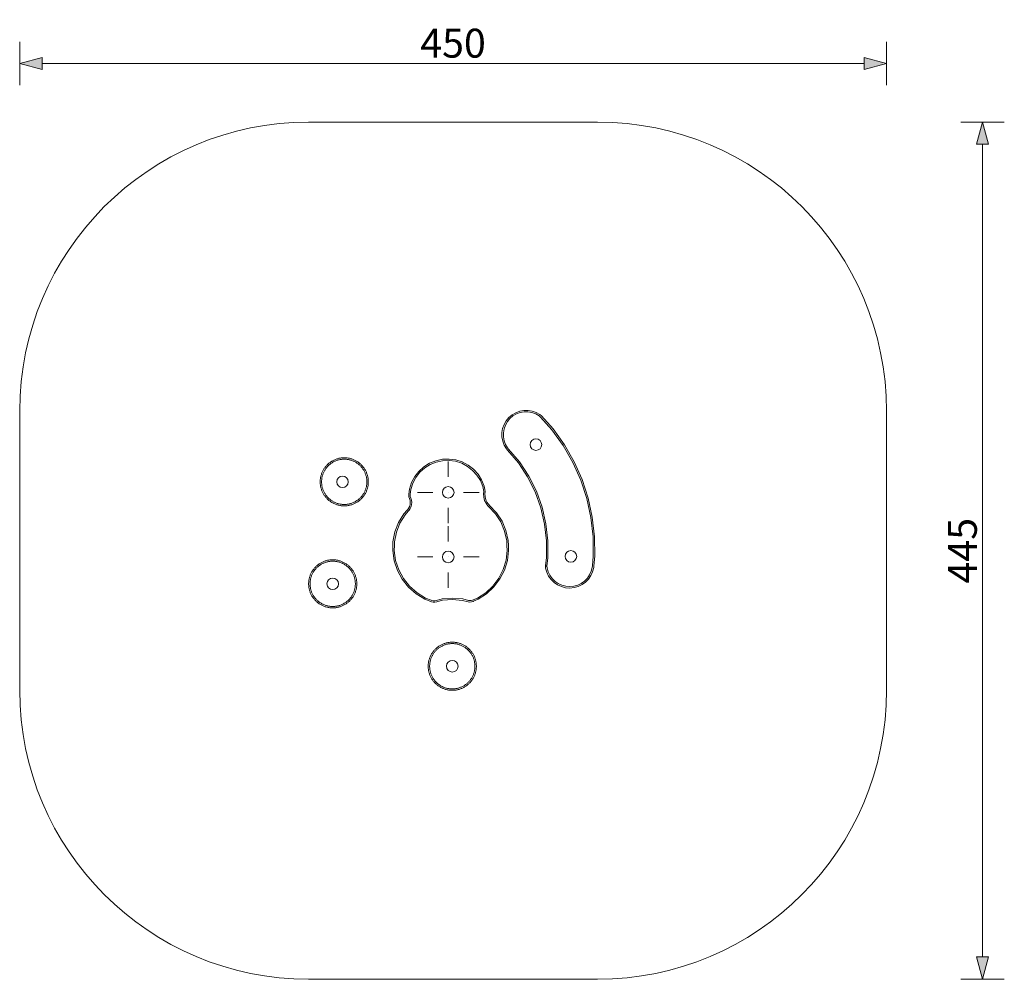
# Model space of a CAD drawing. Units: millimetres. Extents: x 21442 to 26554, y 2743 to 7724.
import ezdxf

# ---------------------------------------------------------------- set-up
doc = ezdxf.new("R2010")
doc.units = ezdxf.units.MM
doc.header["$MEASUREMENT"] = 0
doc.linetypes.add('Wipeout_Contour', pattern=[1000, 0, -1000])
doc.layers.add('strefa', color=7, linetype='Continuous')
doc.layers.add('strefa_Nr_pióra__2', color=7, linetype='Continuous', lineweight=18, true_color=0x71cebe)
doc.layers.add('strefa_Nr_pióra__7', color=7, linetype='Continuous', lineweight=18)
doc.layers.add('zestaw_Nr_pióra__7', color=7, linetype='Continuous', lineweight=18)
doc.styles.add('GENERATED_STYLE_1', font='txt')
doc.dimstyles.new('GENERATED_STYLE__1', dxfattribs={"dimtxt": 150, "dimasz": 114, "dimexe": 0.18, "dimexo": 0, "dimgap": 0.09, "dimtad": 1, "dimtih": 1, "dimtoh": 1, "dimlfac": 0.1, "dimzin": 0, "dimdsep": 46, "dimtxsty": 'GENERATED_STYLE_1', "dimblk": 'ARROWHEAD_5', "dimblk1": 'ARROWHEAD_5', "dimblk2": 'ARROWHEAD_5', "dimcen": 0.09, "dimclrd": 7, "dimclre": 7, "dimclrt": 7, "dimazin": 0, "dimtfac": 1, "dimtdec": 4, "dimtmove": 0, "dimatfit": 3, "dimfxl": 0, "dimtolj": 1, "dimtzin": 0, "dimarcsym": 0})
doc.dimstyles.new('GENERATED_STYLE__2', dxfattribs={"dimtxt": 150, "dimasz": 114, "dimexe": 0.18, "dimexo": 0, "dimgap": 0.09, "dimtad": 1, "dimlfac": 0.1, "dimzin": 0, "dimdsep": 46, "dimtxsty": 'GENERATED_STYLE_1', "dimblk": 'ARROWHEAD_5', "dimblk1": 'ARROWHEAD_5', "dimblk2": 'ARROWHEAD_5', "dimcen": 0.09, "dimclrd": 7, "dimclre": 7, "dimclrt": 7, "dimazin": 0, "dimtfac": 1, "dimtdec": 4, "dimtmove": 0, "dimatfit": 3, "dimfxl": 0, "dimtolj": 1, "dimtzin": 0, "dimarcsym": 0})

# ---------------------------------------------------------------- blocks, each defined once
blk = doc.blocks.new('*D1')
at = {"layer": 'strefa_Nr_pióra__7', "linetype": 'Continuous'}
for points in [[(21442.1, 7497.1), (21558, 7466.1), (21558, 7528.2)], [(25942.1, 7497.1), (25826.2, 7528.2), (25826.2, 7466.1)]]:
    blk.add_hatch(color=256, dxfattribs=at).paths.add_polyline_path(points)
for p, q in [((21442.1, 7384.6), (21442.1, 7609.6)), ((25942.1, 7384.6), (25942.1, 7609.6)), ((21442.1, 7497.1), (21558, 7528.2)), ((21558, 7528.2), (21558, 7466.1)), ((25942.1, 7497.1), (25826.2, 7528.2)), ((25826.2, 7466.1), (25826.2, 7528.2)), ((21442.1, 7497.1), (21558, 7466.1)), ((21558, 7497.1), (25826.2, 7497.1)), ((25942.1, 7497.1), (25826.2, 7466.1))]:
    blk.add_line(p, q, dxfattribs=at)
at = {"color": 254, "linetype": 'Wipeout_Contour', "lineweight": 0, "ltscale": 99528.373546}
blk.add_wipeout([(23499.1, 7504.8), (23885.1, 7504.8), (23885.1, 7699.4), (23499.1, 7699.4)], dxfattribs=at).dxf.layer = 'strefa'
at = {"layer": 'strefa_Nr_pióra__7', "insert": (23521.3, 7527.1), "char_height": 150, "attachment_point": 7, "style": 'GENERATED_STYLE_1'}
blk.add_mtext('\\A1;{\\fArial|b0|i0|c238|p38;450}', dxfattribs=at)
blk = doc.blocks.new('ARROWHEAD_5')
at = {"color": 0, "linetype": 'Continuous', "lineweight": 0}
blk.add_line((0, 0), (-1, 0), dxfattribs=at)
blk.add_solid([(-1, 0.2679), (0, 0), (-1, -0.2679), (-1, 0.2679)], dxfattribs=at)
blk = doc.blocks.new('*D3')
at = {"layer": 'strefa_Nr_pióra__7', "linetype": 'Continuous'}
for points in [[(26441.1, 7192.9), (26410, 7077), (26472.1, 7077)], [(26441.1, 2742.9), (26472.1, 2858.7), (26410, 2858.7)]]:
    blk.add_hatch(color=256, dxfattribs=at).paths.add_polyline_path(points)
for p, q in [((26553.6, 7192.9), (26328.6, 7192.9)), ((26441.1, 7192.9), (26410, 7077)), ((26441.1, 7192.9), (26472.1, 7077)), ((26472.1, 7077), (26410, 7077)), ((26441.1, 2858.7), (26441.1, 7077)), ((26441.1, 2742.9), (26410, 2858.7)), ((26410, 2858.7), (26472.1, 2858.7)), ((26441.1, 2742.9), (26472.1, 2858.7)), ((26553.6, 2742.9), (26328.6, 2742.9))]:
    blk.add_line(p, q, dxfattribs=at)
at = {"color": 254, "linetype": 'Wipeout_Contour', "lineweight": 0, "ltscale": 107204.889101}
blk.add_wipeout([(26433.4, 4774.9), (26433.4, 5160.9), (26238.8, 5160.9), (26238.8, 4774.9)], dxfattribs=at).dxf.layer = 'strefa'
at = {"layer": 'strefa_Nr_pióra__7', "insert": (26411.1, 4797.1), "char_height": 150, "attachment_point": 7, "rotation": 90, "style": 'GENERATED_STYLE_1'}
blk.add_mtext('\\A1;{\\fArial|b0|i0|c238|p38;445}', dxfattribs=at)

msp = doc.modelspace()

# ---------------------------------------------------------------- linework, layer by layer
at = {"layer": 'strefa_Nr_pióra__2', "linetype": 'Continuous', "flags": 128}
msp.add_lwpolyline([(21442.08, 4242.86, 0.41421356), (22942.08, 2742.86), (24442.08, 2742.86, 0.41421356), (25942.08, 4242.86), (25942.08, 5692.86, 0.41421356), (24442.08, 7192.86), (22942.08, 7192.86, 0.41421356), (21442.08, 5692.86)], format="xyb", close=True, dxfattribs=at)
at = {"layer": 'strefa_Nr_pióra__7', "linetype": 'Continuous', "flags": 128}
msp.add_lwpolyline([(22942.08, 7192.86), (24442.08, 7192.86, -0.41421356), (25942.08, 5692.86), (25942.08, 4242.86, -0.41421356), (24442.08, 2742.86), (22942.08, 2742.86, -0.41421356), (21442.08, 4242.86), (21442.08, 5692.86, -0.41421356)], format="xyb", close=True, dxfattribs=at)
at = {"layer": 'zestaw_Nr_pióra__7', "linetype": 'Continuous'}
for p, q in [((23666.74, 5350.579), (23666.74, 5430.579)), ((23586.74, 5270.579), (23506.74, 5270.579)), ((23666.74, 5270.579), (23666.79, 5270.579)), ((23746.74, 5270.579), (23826.74, 5270.579)), ((23666.74, 5190.579), (23666.74, 5110.579)), ((23666.74, 5015.197), (23666.74, 5095.197)), ((23586.74, 4935.197), (23506.74, 4935.197)), ((23666.74, 4935.197), (23666.79, 4935.197)), ((23746.74, 4935.197), (23826.74, 4935.197)), ((23666.74, 4855.197), (23666.74, 4775.197))]:
    msp.add_line(p, q, dxfattribs=at)
at = {"layer": 'zestaw_Nr_pióra__7', "linetype": 'Continuous', "flags": 128}
for points in [[(23957.376, 5516.153), (23949.724, 5536.757), (23945.767, 5558.375), (23945.624, 5580.353), (23949.3, 5602.022), (23956.682, 5622.723), (23967.547, 5641.827), (23981.565, 5658.755), (23998.309, 5672.991), (24017.27, 5684.104), (24037.873, 5691.755), (24059.492, 5695.712), (24081.47, 5695.855), (24103.138, 5692.18), (24123.839, 5684.797), (24142.944, 5673.932), (24151.408, 5666.924), (24211.285, 5599.951), (24270.191, 5517.381), (24320.441, 5429.275), (24361.519, 5336.537), (24393.005, 5240.119), (24414.575, 5141.011), (24426.007, 5040.228), (24427.185, 4938.807), (24422.64, 4888.296), (24422.005, 4879.774), (24416.498, 4858.376), (24407.359, 4838.261), (24394.866, 4820.037), (24379.398, 4804.26), (24361.426, 4791.409), (24341.495, 4781.873), (24320.211, 4775.944), (24298.221, 4773.8), (24276.192, 4775.508), (24254.795, 4781.015), (24234.679, 4790.154), (24216.456, 4802.647), (24200.679, 4818.114), (24187.828, 4836.086), (24178.292, 4856.017), (24172.363, 4877.301), (24171.369, 4887.492), (24171.387, 4889.099), (24176.51, 4931.666), (24176.808, 5019.031), (24166.961, 5105.839), (24147.104, 5190.917), (24117.503, 5273.115), (24078.56, 5351.321), (24030.802, 5424.476), (23974.556, 5490.072), (23968.488, 5497.192)], [(23980.198, 5494.894), (24036.751, 5428.939), (24085.011, 5355.016), (24124.34, 5276.036), (24154.233, 5193.025), (24174.287, 5107.105), (24184.231, 5019.438), (24183.93, 4931.208), (24178.756, 4888.212), (24179.687, 4878.668), (24185.268, 4858.635), (24194.242, 4839.875), (24206.339, 4822.959), (24221.188, 4808.401), (24238.34, 4796.642), (24257.274, 4788.041), (24277.413, 4782.857), (24298.147, 4781.25), (24318.845, 4783.268), (24338.878, 4788.849), (24357.637, 4797.824), (24374.553, 4809.92), (24389.112, 4824.769), (24400.87, 4841.922), (24409.472, 4860.855), (24414.652, 4880.984), (24415.244, 4888.905), (24419.759, 4939.097), (24418.59, 5039.766), (24407.243, 5139.8), (24385.833, 5238.173), (24354.581, 5333.875), (24313.807, 5425.925), (24263.93, 5513.377), (24205.48, 5595.309), (24146.246, 5661.562), (24138.711, 5667.802), (24120.735, 5678.025), (24101.257, 5684.971), (24080.869, 5688.429), (24060.19, 5688.295), (24039.848, 5684.571), (24020.463, 5677.372), (24002.621, 5666.916), (23986.867, 5653.521), (23973.678, 5637.594), (23963.455, 5619.618), (23956.509, 5600.14), (23953.05, 5579.752), (23953.185, 5559.073), (23956.908, 5538.732), (23964.107, 5519.346), (23974.561, 5501.508)], [(23070.202, 5436.521), (23073.729, 5438.248), (23077.308, 5439.864), (23080.935, 5441.367), (23084.609, 5442.755), (23088.324, 5444.027), (23092.077, 5445.182), (23095.865, 5446.218), (23099.683, 5447.134), (23103.528, 5447.931), (23107.397, 5448.606), (23111.284, 5449.159), (23115.187, 5449.59), (23119.102, 5449.898), (23123.025, 5450.083), (23126.951, 5450.145), (23130.877, 5450.083), (23134.8, 5449.898), (23138.715, 5449.59), (23142.618, 5449.159), (23146.505, 5448.606), (23150.374, 5447.931), (23154.219, 5447.134), (23158.037, 5446.218), (23161.825, 5445.182), (23165.578, 5444.027), (23169.293, 5442.755), (23172.967, 5441.367), (23176.595, 5439.864), (23180.173, 5438.248), (23183.7, 5436.521), (23187.17, 5434.683), (23190.581, 5432.738), (23193.929, 5430.686), (23197.211, 5428.53), (23200.424, 5426.272), (23203.564, 5423.914), (23206.629, 5421.459), (23209.615, 5418.909), (23212.519, 5416.266), (23215.339, 5413.533), (23218.072, 5410.713), (23220.715, 5407.809), (23223.265, 5404.823), (23225.72, 5401.758), (23228.078, 5398.618), (23230.336, 5395.405), (23232.492, 5392.123), (23234.544, 5388.775), (23236.489, 5385.364), (23238.327, 5381.894), (23240.054, 5378.367), (23241.67, 5374.788), (23243.173, 5371.16), (23244.561, 5367.487), (23245.833, 5363.772), (23246.988, 5360.019), (23248.024, 5356.231), (23248.941, 5352.413), (23249.737, 5348.568), (23250.412, 5344.699), (23250.965, 5340.812), (23251.396, 5336.908), (23251.704, 5332.994), (23251.889, 5329.071), (23251.951, 5325.145), (23251.889, 5321.219), (23251.704, 5317.296), (23251.396, 5313.381), (23250.965, 5309.478), (23250.412, 5305.591), (23249.737, 5301.722), (23248.941, 5297.877), (23248.024, 5294.059), (23246.988, 5290.271), (23245.833, 5286.518), (23244.561, 5282.803), (23243.173, 5279.129), (23241.67, 5275.501), (23240.054, 5271.922), (23238.327, 5268.396), (23236.489, 5264.926), (23234.544, 5261.515), (23232.492, 5258.167), (23230.336, 5254.884), (23228.078, 5251.672), (23225.72, 5248.531), (23223.265, 5245.467), (23220.715, 5242.481), (23218.072, 5239.576), (23215.339, 5236.757), (23212.519, 5234.024), (23209.615, 5231.381), (23206.629, 5228.831), (23203.564, 5226.376), (23200.424, 5224.018), (23197.211, 5221.76), (23193.929, 5219.604), (23190.581, 5217.552), (23187.17, 5215.607), (23183.7, 5213.769), (23180.173, 5212.041), (23176.595, 5210.426), (23172.967, 5208.923), (23169.293, 5207.535), (23165.578, 5206.263), (23161.825, 5205.108), (23158.037, 5204.072), (23154.219, 5203.155), (23150.374, 5202.359), (23146.505, 5201.684), (23142.618, 5201.131), (23138.715, 5200.7), (23134.8, 5200.392), (23130.877, 5200.207), (23126.951, 5200.145), (23123.025, 5200.207), (23119.102, 5200.392), (23115.187, 5200.7), (23111.284, 5201.131), (23107.397, 5201.684), (23103.528, 5202.359), (23099.683, 5203.155), (23095.865, 5204.072), (23092.077, 5205.108), (23088.324, 5206.263), (23084.609, 5207.535), (23080.935, 5208.923), (23077.308, 5210.426), (23073.729, 5212.041), (23070.202, 5213.769), (23066.732, 5215.607), (23063.321, 5217.552), (23059.973, 5219.604), (23056.691, 5221.76), (23053.478, 5224.018), (23050.338, 5226.376), (23047.273, 5228.831), (23044.287, 5231.381), (23041.383, 5234.024), (23038.563, 5236.757), (23035.83, 5239.576), (23033.187, 5242.481), (23030.637, 5245.467), (23028.182, 5248.531), (23025.824, 5251.672), (23023.566, 5254.884), (23021.41, 5258.167), (23019.358, 5261.515), (23017.413, 5264.926), (23015.575, 5268.396), (23013.848, 5271.922), (23012.232, 5275.501), (23010.729, 5279.129), (23009.341, 5282.803), (23008.069, 5286.518), (23006.914, 5290.271), (23005.878, 5294.059), (23004.961, 5297.877), (23004.165, 5301.722), (23003.49, 5305.591), (23002.937, 5309.478), (23002.506, 5313.381), (23002.198, 5317.296), (23002.013, 5321.219), (23001.951, 5325.145), (23002.013, 5329.071), (23002.198, 5332.994), (23002.506, 5336.908), (23002.937, 5340.812), (23003.49, 5344.699), (23004.165, 5348.568), (23004.961, 5352.413), (23005.878, 5356.231), (23006.914, 5360.019), (23008.069, 5363.772), (23009.341, 5367.487), (23010.729, 5371.16), (23012.232, 5374.788), (23013.848, 5378.367), (23015.575, 5381.894), (23017.413, 5385.364), (23019.358, 5388.775), (23021.41, 5392.123), (23023.566, 5395.405), (23025.824, 5398.618), (23028.182, 5401.758), (23030.637, 5404.823), (23033.187, 5407.809), (23035.83, 5410.713), (23038.563, 5413.533), (23041.383, 5416.266), (23044.287, 5418.909), (23047.273, 5421.459), (23050.338, 5423.914), (23053.478, 5426.272), (23056.691, 5428.53), (23059.973, 5430.686), (23063.321, 5432.738), (23066.732, 5434.683)], [(23076.889, 5431.532), (23080.255, 5433.052), (23083.668, 5434.465), (23087.123, 5435.771), (23090.618, 5436.967), (23094.148, 5438.054), (23097.711, 5439.028), (23101.302, 5439.89), (23104.919, 5440.639), (23108.558, 5441.275), (23112.215, 5441.795), (23115.886, 5442.2), (23119.568, 5442.49), (23123.258, 5442.664), (23126.951, 5442.722), (23130.644, 5442.664), (23134.334, 5442.49), (23138.016, 5442.2), (23141.687, 5441.795), (23145.344, 5441.275), (23148.983, 5440.639), (23152.6, 5439.89), (23156.191, 5439.028), (23159.754, 5438.054), (23163.284, 5436.967), (23166.779, 5435.771), (23170.234, 5434.465), (23173.647, 5433.052), (23177.013, 5431.532), (23180.33, 5429.907), (23183.594, 5428.179), (23186.803, 5426.349), (23189.952, 5424.419), (23193.039, 5422.391), (23196.061, 5420.267), (23199.015, 5418.049), (23201.898, 5415.74), (23204.706, 5413.341), (23207.438, 5410.855), (23210.091, 5408.285), (23212.661, 5405.632), (23215.147, 5402.9), (23217.546, 5400.091), (23219.855, 5397.209), (23222.073, 5394.255), (23224.197, 5391.233), (23226.225, 5388.146), (23228.155, 5384.997), (23229.985, 5381.788), (23231.713, 5378.524), (23233.338, 5375.207), (23234.858, 5371.84), (23236.272, 5368.428), (23237.577, 5364.973), (23238.774, 5361.478), (23239.86, 5357.948), (23240.834, 5354.385), (23241.697, 5350.794), (23242.446, 5347.177), (23243.081, 5343.538), (23243.601, 5339.881), (23244.006, 5336.21), (23244.296, 5332.528), (23244.47, 5328.838), (23244.528, 5325.145), (23244.47, 5321.452), (23244.296, 5317.762), (23244.006, 5314.08), (23243.601, 5310.409), (23243.081, 5306.752), (23242.446, 5303.113), (23241.697, 5299.496), (23240.834, 5295.905), (23239.86, 5292.342), (23238.774, 5288.812), (23237.577, 5285.317), (23236.272, 5281.862), (23234.858, 5278.449), (23233.338, 5275.083), (23231.713, 5271.766), (23229.985, 5268.502), (23228.155, 5265.293), (23226.225, 5262.144), (23224.197, 5259.057), (23222.073, 5256.035), (23219.855, 5253.081), (23217.546, 5250.198), (23215.147, 5247.39), (23212.661, 5244.658), (23210.091, 5242.005), (23207.438, 5239.435), (23204.706, 5236.949), (23201.898, 5234.55), (23199.015, 5232.241), (23196.061, 5230.023), (23193.039, 5227.899), (23189.952, 5225.871), (23186.803, 5223.941), (23183.594, 5222.111), (23180.33, 5220.383), (23177.013, 5218.758), (23173.647, 5217.238), (23170.234, 5215.824), (23166.779, 5214.519), (23163.284, 5213.322), (23159.754, 5212.236), (23156.191, 5211.262), (23152.6, 5210.399), (23148.983, 5209.65), (23145.344, 5209.015), (23141.687, 5208.495), (23138.016, 5208.089), (23134.334, 5207.8), (23130.644, 5207.626), (23126.951, 5207.568), (23123.258, 5207.626), (23119.568, 5207.8), (23115.886, 5208.089), (23112.215, 5208.495), (23108.558, 5209.015), (23104.919, 5209.65), (23101.302, 5210.399), (23097.711, 5211.262), (23094.148, 5212.236), (23090.618, 5213.322), (23087.123, 5214.519), (23083.668, 5215.824), (23080.255, 5217.238), (23076.889, 5218.758), (23073.572, 5220.383), (23070.308, 5222.111), (23067.099, 5223.941), (23063.95, 5225.871), (23060.863, 5227.899), (23057.841, 5230.023), (23054.887, 5232.241), (23052.004, 5234.55), (23049.196, 5236.949), (23046.464, 5239.435), (23043.811, 5242.005), (23041.241, 5244.658), (23038.755, 5247.39), (23036.356, 5250.198), (23034.047, 5253.081), (23031.829, 5256.035), (23029.705, 5259.057), (23027.677, 5262.144), (23025.747, 5265.293), (23023.917, 5268.502), (23022.189, 5271.766), (23020.564, 5275.083), (23019.044, 5278.449), (23017.631, 5281.862), (23016.325, 5285.317), (23015.128, 5288.812), (23014.042, 5292.342), (23013.068, 5295.905), (23012.205, 5299.496), (23011.456, 5303.113), (23010.821, 5306.752), (23010.301, 5310.409), (23009.896, 5314.08), (23009.606, 5317.762), (23009.432, 5321.452), (23009.374, 5325.145), (23009.432, 5328.838), (23009.606, 5332.528), (23009.896, 5336.21), (23010.301, 5339.881), (23010.821, 5343.538), (23011.456, 5347.177), (23012.205, 5350.794), (23013.068, 5354.385), (23014.042, 5357.948), (23015.128, 5361.478), (23016.325, 5364.973), (23017.631, 5368.428), (23019.044, 5371.84), (23020.564, 5375.207), (23022.189, 5378.524), (23023.917, 5381.788), (23025.747, 5384.997), (23027.677, 5388.146), (23029.705, 5391.233), (23031.829, 5394.255), (23034.047, 5397.209), (23036.356, 5400.091), (23038.755, 5402.9), (23041.241, 5405.632), (23043.811, 5408.285), (23046.464, 5410.855), (23049.196, 5413.341), (23052.004, 5415.74), (23054.887, 5418.049), (23057.841, 5420.267), (23060.863, 5422.391), (23063.95, 5424.419), (23067.099, 5426.349), (23070.308, 5428.179), (23073.572, 5429.907)], [(23386.514, 4915.722), (23403.121, 4865.678), (23428.165, 4819.278), (23460.887, 4777.931), (23500.291, 4742.895), (23545.18, 4715.234), (23575.803, 4703.16), (23579.903, 4701.635), (23588.508, 4700.057), (23597.257, 4699.996), (23606.928, 4701.939), (23637.408, 4710.063), (23689.207, 4714.441), (23740.978, 4709.757), (23770.286, 4701.811), (23778.999, 4701.023), (23787.717, 4701.76), (23796.175, 4703.999), (23798.739, 4705.212), (23822.649, 4715.394), (23866.207, 4743.754), (23904.178, 4779.247), (23935.409, 4820.794), (23958.951, 4867.134), (23974.089, 4916.857), (23980.362, 4968.453), (23978.98, 4994.243), (23977.782, 5020.462), (23966.317, 5071.688), (23946.13, 5120.145), (23917.836, 5164.36), (23881.388, 5202.265), (23876.879, 5206.652), (23874.342, 5210.216), (23869.414, 5217.247), (23862.753, 5231.529), (23858.673, 5246.751), (23857.298, 5262.45), (23858.365, 5274.658), (23857.602, 5283.373), (23857.052, 5285.186), (23853.367, 5302.291), (23840.167, 5334.701), (23821.54, 5364.327), (23798.051, 5390.269), (23770.414, 5411.737), (23739.47, 5428.081), (23706.157, 5438.802), (23671.489, 5443.576), (23636.518, 5442.257), (23602.308, 5434.886), (23569.897, 5421.687), (23540.271, 5403.059), (23514.329, 5379.57), (23492.861, 5351.934), (23476.518, 5320.989), (23465.796, 5287.676), (23462.363, 5261.186), (23461.966, 5256.83), (23462.698, 5248.112), (23465.702, 5238.163), (23468.843, 5228.223), (23469.873, 5218.49), (23469.196, 5208.725), (23466.834, 5199.227), (23462.859, 5190.283), (23457.39, 5182.165), (23453.993, 5178.642), (23436.662, 5158.931), (23409.373, 5114.089), (23390.285, 5065.189), (23379.979, 5013.717), (23379.605, 4994.243), (23378.85, 4967.89)], [(23386.287, 4968.327), (23393.763, 4917.444), (23409.96, 4868.632), (23434.388, 4823.374), (23466.304, 4783.046), (23504.737, 4748.873), (23548.514, 4721.897), (23578.458, 4710.091), (23581.881, 4708.818), (23589.209, 4707.474), (23596.544, 4707.423), (23605.239, 4709.17), (23636.13, 4717.403), (23689.229, 4721.891), (23742.294, 4717.09), (23771.601, 4709.144), (23779.021, 4708.473), (23786.445, 4709.1), (23793.617, 4710.999), (23795.697, 4711.983), (23819.143, 4721.968), (23861.613, 4749.62), (23898.635, 4784.226), (23929.086, 4824.735), (23952.04, 4869.916), (23966.8, 4918.397), (23972.916, 4968.705), (23971.567, 4993.875), (23970.397, 5019.475), (23959.216, 5069.434), (23939.529, 5116.691), (23911.979, 5159.743), (23876.124, 5197.032), (23871.223, 5201.8), (23868.28, 5205.933), (23862.963, 5213.52), (23855.752, 5228.98), (23851.336, 5245.457), (23849.848, 5262.45), (23850.915, 5274.657), (23850.276, 5281.958), (23849.861, 5283.324), (23846.248, 5300.093), (23833.538, 5331.301), (23815.602, 5359.827), (23792.985, 5384.806), (23766.374, 5405.478), (23736.578, 5421.215), (23704.501, 5431.538), (23671.119, 5436.135), (23637.447, 5434.865), (23604.506, 5427.768), (23573.298, 5415.058), (23544.771, 5397.122), (23519.792, 5374.505), (23499.121, 5347.893), (23483.384, 5318.097), (23473.069, 5286.049), (23469.741, 5260.373), (23469.416, 5256.804), (23470.029, 5249.51), (23472.793, 5240.354), (23476.146, 5229.747), (23477.322, 5218.624), (23476.555, 5207.564), (23473.88, 5196.806), (23469.377, 5186.675), (23463.183, 5177.48), (23459.454, 5173.613), (23442.665, 5154.518), (23416.051, 5110.785), (23397.435, 5063.095), (23387.386, 5012.911), (23387.025, 4994.066)], [(23010.331, 4907.064), (23013.858, 4908.791), (23017.437, 4910.407), (23021.065, 4911.91), (23024.738, 4913.298), (23028.453, 4914.57), (23032.206, 4915.725), (23035.994, 4916.761), (23039.812, 4917.677), (23043.658, 4918.474), (23047.526, 4919.149), (23051.414, 4919.702), (23055.317, 4920.133), (23059.231, 4920.441), (23063.154, 4920.626), (23067.08, 4920.688), (23071.007, 4920.626), (23074.929, 4920.441), (23078.844, 4920.133), (23082.747, 4919.702), (23086.635, 4919.149), (23090.503, 4918.474), (23094.348, 4917.677), (23098.166, 4916.761), (23101.954, 4915.725), (23105.707, 4914.57), (23109.422, 4913.298), (23113.096, 4911.91), (23116.724, 4910.407), (23120.303, 4908.791), (23123.829, 4907.064), (23127.299, 4905.226), (23130.71, 4903.281), (23134.059, 4901.229), (23137.341, 4899.073), (23140.553, 4896.815), (23143.694, 4894.457), (23146.758, 4892.002), (23149.744, 4889.452), (23152.649, 4886.809), (23155.469, 4884.076), (23158.201, 4881.256), (23160.844, 4878.352), (23163.394, 4875.366), (23165.85, 4872.301), (23168.207, 4869.161), (23170.465, 4865.948), (23172.621, 4862.666), (23174.673, 4859.318), (23176.619, 4855.907), (23178.456, 4852.437), (23180.184, 4848.91), (23181.8, 4845.331), (23183.302, 4841.703), (23184.69, 4838.03), (23185.962, 4834.315), (23187.117, 4830.562), (23188.153, 4826.774), (23189.07, 4822.956), (23189.866, 4819.11), (23190.541, 4815.242), (23191.095, 4811.354), (23191.525, 4807.451), (23191.834, 4803.537), (23192.019, 4799.614), (23192.08, 4795.688), (23192.019, 4791.761), (23191.834, 4787.839), (23191.525, 4783.924), (23191.095, 4780.021), (23190.541, 4776.134), (23189.866, 4772.265), (23189.07, 4768.42), (23188.153, 4764.602), (23187.117, 4760.814), (23185.962, 4757.061), (23184.69, 4753.346), (23183.302, 4749.672), (23181.8, 4746.044), (23180.184, 4742.465), (23178.456, 4738.939), (23176.619, 4735.469), (23174.673, 4732.058), (23172.621, 4728.709), (23170.465, 4725.427), (23168.207, 4722.215), (23165.85, 4719.074), (23163.394, 4716.01), (23160.844, 4713.024), (23158.201, 4710.119), (23155.469, 4707.299), (23152.649, 4704.567), (23149.744, 4701.924), (23146.758, 4699.374), (23143.694, 4696.918), (23140.553, 4694.561), (23137.341, 4692.303), (23134.059, 4690.147), (23130.71, 4688.095), (23127.299, 4686.149), (23123.829, 4684.312), (23120.303, 4682.584), (23116.724, 4680.968), (23113.096, 4679.466), (23109.422, 4678.078), (23105.707, 4676.806), (23101.954, 4675.651), (23098.166, 4674.615), (23094.348, 4673.698), (23090.503, 4672.902), (23086.635, 4672.227), (23082.747, 4671.673), (23078.844, 4671.243), (23074.929, 4670.934), (23071.007, 4670.75), (23067.08, 4670.688), (23063.154, 4670.75), (23059.231, 4670.934), (23055.317, 4671.243), (23051.414, 4671.673), (23047.526, 4672.227), (23043.658, 4672.902), (23039.812, 4673.698), (23035.994, 4674.615), (23032.206, 4675.651), (23028.453, 4676.806), (23024.738, 4678.078), (23021.065, 4679.466), (23017.437, 4680.968), (23013.858, 4682.584), (23010.331, 4684.312), (23006.861, 4686.149), (23003.45, 4688.095), (23000.102, 4690.147), (22996.82, 4692.303), (22993.607, 4694.561), (22990.467, 4696.918), (22987.402, 4699.374), (22984.416, 4701.924), (22981.512, 4704.567), (22978.692, 4707.299), (22975.959, 4710.119), (22973.316, 4713.024), (22970.766, 4716.01), (22968.311, 4719.074), (22965.953, 4722.215), (22963.695, 4725.427), (22961.539, 4728.709), (22959.487, 4732.058), (22957.542, 4735.469), (22955.704, 4738.939), (22953.977, 4742.465), (22952.361, 4746.044), (22950.858, 4749.672), (22949.47, 4753.346), (22948.198, 4757.061), (22947.044, 4760.814), (22946.007, 4764.602), (22945.091, 4768.42), (22944.294, 4772.265), (22943.619, 4776.134), (22943.066, 4780.021), (22942.635, 4783.924), (22942.327, 4787.839), (22942.142, 4791.761), (22942.08, 4795.688), (22942.142, 4799.614), (22942.327, 4803.537), (22942.635, 4807.451), (22943.066, 4811.354), (22943.619, 4815.242), (22944.294, 4819.11), (22945.091, 4822.956), (22946.007, 4826.774), (22947.044, 4830.562), (22948.198, 4834.315), (22949.47, 4838.03), (22950.858, 4841.703), (22952.361, 4845.331), (22953.977, 4848.91), (22955.704, 4852.437), (22957.542, 4855.907), (22959.487, 4859.318), (22961.539, 4862.666), (22963.695, 4865.948), (22965.953, 4869.161), (22968.311, 4872.301), (22970.766, 4875.366), (22973.316, 4878.352), (22975.959, 4881.256), (22978.692, 4884.076), (22981.512, 4886.809), (22984.416, 4889.452), (22987.402, 4892.002), (22990.467, 4894.457), (22993.607, 4896.815), (22996.82, 4899.073), (23000.102, 4901.229), (23003.45, 4903.281), (23006.861, 4905.226)], [(23017.018, 4902.075), (23020.385, 4903.595), (23023.797, 4905.008), (23027.252, 4906.314), (23030.747, 4907.51), (23034.277, 4908.596), (23037.84, 4909.571), (23041.432, 4910.433), (23045.048, 4911.182), (23048.687, 4911.817), (23052.344, 4912.338), (23056.015, 4912.743), (23059.697, 4913.033), (23063.387, 4913.207), (23067.08, 4913.265), (23070.773, 4913.207), (23074.463, 4913.033), (23078.145, 4912.743), (23081.817, 4912.338), (23085.473, 4911.817), (23089.112, 4911.182), (23092.729, 4910.433), (23096.32, 4909.571), (23099.883, 4908.596), (23103.414, 4907.51), (23106.908, 4906.314), (23110.363, 4905.008), (23113.776, 4903.595), (23117.142, 4902.075), (23120.459, 4900.45), (23123.723, 4898.722), (23126.932, 4896.891), (23130.081, 4894.962), (23133.168, 4892.934), (23136.19, 4890.81), (23139.144, 4888.592), (23142.027, 4886.283), (23144.835, 4883.884), (23147.567, 4881.398), (23150.22, 4878.827), (23152.79, 4876.175), (23155.276, 4873.443), (23157.675, 4870.634), (23159.984, 4867.752), (23162.202, 4864.798), (23164.326, 4861.776), (23166.354, 4858.689), (23168.284, 4855.539), (23170.114, 4852.331), (23171.842, 4849.067), (23173.467, 4845.75), (23174.987, 4842.383), (23176.401, 4838.971), (23177.706, 4835.516), (23178.903, 4832.021), (23179.989, 4828.491), (23180.964, 4824.928), (23181.826, 4821.336), (23182.575, 4817.72), (23183.21, 4814.081), (23183.73, 4810.424), (23184.136, 4806.753), (23184.425, 4803.071), (23184.599, 4799.381), (23184.657, 4795.688), (23184.599, 4791.995), (23184.425, 4788.305), (23184.136, 4784.623), (23183.73, 4780.951), (23183.21, 4777.295), (23182.575, 4773.656), (23181.826, 4770.039), (23180.964, 4766.448), (23179.989, 4762.885), (23178.903, 4759.354), (23177.706, 4755.86), (23176.401, 4752.405), (23174.987, 4748.992), (23173.467, 4745.626), (23171.842, 4742.309), (23170.114, 4739.045), (23168.284, 4735.836), (23166.354, 4732.687), (23164.326, 4729.6), (23162.202, 4726.578), (23159.984, 4723.624), (23157.675, 4720.741), (23155.276, 4717.933), (23152.79, 4715.201), (23150.22, 4712.548), (23147.567, 4709.978), (23144.835, 4707.492), (23142.027, 4705.093), (23139.144, 4702.784), (23136.19, 4700.566), (23133.168, 4698.442), (23130.081, 4696.414), (23126.932, 4694.484), (23123.723, 4692.654), (23120.459, 4690.926), (23117.142, 4689.301), (23113.776, 4687.781), (23110.363, 4686.367), (23106.908, 4685.062), (23103.414, 4683.865), (23099.883, 4682.779), (23096.32, 4681.805), (23092.729, 4680.942), (23089.112, 4680.193), (23085.473, 4679.558), (23081.817, 4679.038), (23078.145, 4678.632), (23074.463, 4678.343), (23070.773, 4678.169), (23067.08, 4678.111), (23063.387, 4678.169), (23059.697, 4678.343), (23056.015, 4678.632), (23052.344, 4679.038), (23048.687, 4679.558), (23045.048, 4680.193), (23041.432, 4680.942), (23037.84, 4681.805), (23034.277, 4682.779), (23030.747, 4683.865), (23027.252, 4685.062), (23023.797, 4686.367), (23020.385, 4687.781), (23017.018, 4689.301), (23013.701, 4690.926), (23010.437, 4692.654), (23007.229, 4694.484), (23004.079, 4696.414), (23000.992, 4698.442), (22997.97, 4700.566), (22995.016, 4702.784), (22992.134, 4705.093), (22989.325, 4707.492), (22986.593, 4709.978), (22983.941, 4712.548), (22981.37, 4715.201), (22978.884, 4717.933), (22976.485, 4720.741), (22974.176, 4723.624), (22971.958, 4726.578), (22969.834, 4729.6), (22967.806, 4732.687), (22965.877, 4735.836), (22964.047, 4739.045), (22962.318, 4742.309), (22960.693, 4745.626), (22959.173, 4748.992), (22957.76, 4752.405), (22956.454, 4755.86), (22955.258, 4759.354), (22954.172, 4762.885), (22953.197, 4766.448), (22952.335, 4770.039), (22951.586, 4773.656), (22950.951, 4777.295), (22950.43, 4780.951), (22950.025, 4784.623), (22949.735, 4788.305), (22949.561, 4791.995), (22949.503, 4795.688), (22949.561, 4799.381), (22949.735, 4803.071), (22950.025, 4806.753), (22950.43, 4810.424), (22950.951, 4814.081), (22951.586, 4817.72), (22952.335, 4821.336), (22953.197, 4824.928), (22954.172, 4828.491), (22955.258, 4832.021), (22956.454, 4835.516), (22957.76, 4838.971), (22959.173, 4842.383), (22960.693, 4845.75), (22962.318, 4849.067), (22964.047, 4852.331), (22965.877, 4855.539), (22967.806, 4858.689), (22969.834, 4861.776), (22971.958, 4864.798), (22974.176, 4867.752), (22976.485, 4870.634), (22978.884, 4873.443), (22981.37, 4876.175), (22983.941, 4878.827), (22986.593, 4881.398), (22989.325, 4883.884), (22992.134, 4886.283), (22995.016, 4888.592), (22997.97, 4890.81), (23000.992, 4892.934), (23004.079, 4894.962), (23007.229, 4896.891), (23010.437, 4898.722), (23013.701, 4900.45)], [(23631.077, 4479.236), (23627.606, 4477.398), (23624.195, 4475.453), (23620.847, 4473.401), (23617.565, 4471.245), (23614.352, 4468.987), (23611.212, 4466.629), (23608.147, 4464.174), (23605.161, 4461.624), (23602.257, 4458.981), (23599.437, 4456.248), (23596.704, 4453.428), (23594.062, 4450.524), (23591.511, 4447.538), (23589.056, 4444.473), (23586.698, 4441.333), (23584.44, 4438.12), (23582.284, 4434.838), (23580.233, 4431.49), (23578.287, 4428.079), (23576.45, 4424.609), (23574.722, 4421.082), (23573.106, 4417.503), (23571.603, 4413.875), (23570.215, 4410.202), (23568.943, 4406.487), (23567.789, 4402.734), (23566.753, 4398.946), (23565.836, 4395.128), (23565.04, 4391.283), (23564.364, 4387.414), (23563.811, 4383.527), (23563.38, 4379.623), (23563.072, 4375.709), (23562.887, 4371.786), (23562.825, 4367.86), (23562.887, 4363.934), (23563.072, 4360.011), (23563.38, 4356.096), (23563.811, 4352.193), (23564.364, 4348.306), (23565.04, 4344.437), (23565.836, 4340.592), (23566.753, 4336.774), (23567.789, 4332.986), (23568.943, 4329.233), (23570.215, 4325.518), (23571.603, 4321.844), (23573.106, 4318.216), (23574.722, 4314.637), (23576.45, 4311.111), (23578.287, 4307.641), (23580.233, 4304.23), (23582.284, 4300.882), (23584.44, 4297.599), (23586.698, 4294.387), (23589.056, 4291.246), (23591.511, 4288.182), (23594.062, 4285.196), (23596.704, 4282.291), (23599.437, 4279.472), (23602.257, 4276.739), (23605.161, 4274.096), (23608.147, 4271.546), (23611.212, 4269.09), (23614.352, 4266.733), (23617.565, 4264.475), (23620.847, 4262.319), (23624.195, 4260.267), (23627.606, 4258.322), (23631.077, 4256.484), (23634.603, 4254.756), (23638.182, 4253.141), (23641.81, 4251.638), (23645.483, 4250.25), (23649.198, 4248.978), (23652.952, 4247.823), (23656.739, 4246.787), (23660.558, 4245.87), (23664.403, 4245.074), (23668.271, 4244.399), (23672.159, 4243.846), (23676.062, 4243.415), (23679.977, 4243.107), (23683.899, 4242.922), (23687.825, 4242.86), (23691.752, 4242.922), (23695.674, 4243.107), (23699.589, 4243.415), (23703.492, 4243.846), (23707.38, 4244.399), (23711.248, 4245.074), (23715.093, 4245.87), (23718.912, 4246.787), (23722.699, 4247.823), (23726.453, 4248.978), (23730.168, 4250.25), (23733.841, 4251.638), (23737.469, 4253.141), (23741.048, 4254.756), (23744.574, 4256.484), (23748.045, 4258.322), (23751.456, 4260.267), (23754.804, 4262.319), (23758.086, 4264.475), (23761.299, 4266.733), (23764.439, 4269.09), (23767.503, 4271.546), (23770.489, 4274.096), (23773.394, 4276.739), (23776.214, 4279.472), (23778.947, 4282.291), (23781.589, 4285.196), (23784.14, 4288.182), (23786.595, 4291.246), (23788.953, 4294.387), (23791.211, 4297.599), (23793.366, 4300.882), (23795.418, 4304.23), (23797.364, 4307.641), (23799.201, 4311.111), (23800.929, 4314.637), (23802.545, 4318.216), (23804.048, 4321.844), (23805.436, 4325.518), (23806.708, 4329.233), (23807.862, 4332.986), (23808.898, 4336.774), (23809.815, 4340.592), (23810.611, 4344.437), (23811.286, 4348.306), (23811.84, 4352.193), (23812.271, 4356.096), (23812.579, 4360.011), (23812.764, 4363.934), (23812.825, 4367.86), (23812.764, 4371.786), (23812.579, 4375.709), (23812.271, 4379.623), (23811.84, 4383.527), (23811.286, 4387.414), (23810.611, 4391.283), (23809.815, 4395.128), (23808.898, 4398.946), (23807.862, 4402.734), (23806.708, 4406.487), (23805.436, 4410.202), (23804.048, 4413.875), (23802.545, 4417.503), (23800.929, 4421.082), (23799.201, 4424.609), (23797.364, 4428.079), (23795.418, 4431.49), (23793.366, 4434.838), (23791.211, 4438.12), (23788.953, 4441.333), (23786.595, 4444.473), (23784.14, 4447.538), (23781.589, 4450.524), (23778.947, 4453.428), (23776.214, 4456.248), (23773.394, 4458.981), (23770.489, 4461.624), (23767.503, 4464.174), (23764.439, 4466.629), (23761.299, 4468.987), (23758.086, 4471.245), (23754.804, 4473.401), (23751.456, 4475.453), (23748.045, 4477.398), (23744.574, 4479.236), (23741.048, 4480.963), (23737.469, 4482.579), (23733.841, 4484.082), (23730.168, 4485.47), (23726.453, 4486.742), (23722.699, 4487.897), (23718.912, 4488.933), (23715.093, 4489.849), (23711.248, 4490.646), (23707.38, 4491.321), (23703.492, 4491.874), (23699.589, 4492.305), (23695.674, 4492.613), (23691.752, 4492.798), (23687.825, 4492.86), (23683.899, 4492.798), (23679.977, 4492.613), (23676.062, 4492.305), (23672.159, 4491.874), (23668.271, 4491.321), (23664.403, 4490.646), (23660.558, 4489.849), (23656.739, 4488.933), (23652.952, 4487.897), (23649.198, 4486.742), (23645.483, 4485.47), (23641.81, 4484.082), (23638.182, 4482.579), (23634.603, 4480.963)], [(23634.447, 4472.622), (23631.182, 4470.894), (23627.974, 4469.064), (23624.824, 4467.134), (23621.737, 4465.106), (23618.715, 4462.982), (23615.762, 4460.764), (23612.879, 4458.455), (23610.07, 4456.056), (23607.338, 4453.57), (23604.686, 4451), (23602.115, 4448.347), (23599.629, 4445.615), (23597.231, 4442.806), (23594.921, 4439.924), (23592.703, 4436.97), (23590.58, 4433.948), (23588.552, 4430.861), (23586.622, 4427.712), (23584.792, 4424.503), (23583.063, 4421.239), (23581.438, 4417.922), (23579.918, 4414.555), (23578.505, 4411.143), (23577.199, 4407.688), (23576.003, 4404.193), (23574.917, 4400.663), (23573.942, 4397.1), (23573.08, 4393.509), (23572.331, 4389.892), (23571.696, 4386.253), (23571.175, 4382.596), (23570.77, 4378.925), (23570.48, 4375.243), (23570.306, 4371.553), (23570.248, 4367.86), (23570.306, 4364.167), (23570.48, 4360.477), (23570.77, 4356.795), (23571.175, 4353.124), (23571.696, 4349.467), (23572.331, 4345.828), (23573.08, 4342.211), (23573.942, 4338.62), (23574.917, 4335.057), (23576.003, 4331.527), (23577.199, 4328.032), (23578.505, 4324.577), (23579.918, 4321.164), (23581.438, 4317.798), (23583.063, 4314.481), (23584.792, 4311.217), (23586.622, 4308.008), (23588.552, 4304.859), (23590.58, 4301.772), (23592.703, 4298.75), (23594.921, 4295.796), (23597.231, 4292.913), (23599.629, 4290.105), (23602.115, 4287.373), (23604.686, 4284.72), (23607.338, 4282.15), (23610.07, 4279.664), (23612.879, 4277.265), (23615.762, 4274.956), (23618.715, 4272.738), (23621.737, 4270.614), (23624.824, 4268.586), (23627.974, 4266.656), (23631.182, 4264.826), (23634.447, 4263.098), (23637.764, 4261.473), (23641.13, 4259.953), (23644.542, 4258.539), (23647.998, 4257.234), (23651.492, 4256.037), (23655.022, 4254.951), (23658.585, 4253.977), (23662.177, 4253.114), (23665.794, 4252.365), (23669.432, 4251.73), (23673.089, 4251.21), (23676.76, 4250.804), (23680.443, 4250.515), (23684.132, 4250.341), (23687.825, 4250.283), (23691.519, 4250.341), (23695.208, 4250.515), (23698.89, 4250.804), (23702.562, 4251.21), (23706.219, 4251.73), (23709.857, 4252.365), (23713.474, 4253.114), (23717.066, 4253.977), (23720.628, 4254.951), (23724.159, 4256.037), (23727.653, 4257.234), (23731.109, 4258.539), (23734.521, 4259.953), (23737.887, 4261.473), (23741.204, 4263.098), (23744.469, 4264.826), (23747.677, 4266.656), (23750.826, 4268.586), (23753.914, 4270.614), (23756.936, 4272.738), (23759.889, 4274.956), (23762.772, 4277.265), (23765.581, 4279.664), (23768.313, 4282.15), (23770.965, 4284.72), (23773.536, 4287.373), (23776.021, 4290.105), (23778.42, 4292.913), (23780.73, 4295.796), (23782.947, 4298.75), (23785.071, 4301.772), (23787.099, 4304.859), (23789.029, 4308.008), (23790.859, 4311.217), (23792.588, 4314.481), (23794.212, 4317.798), (23795.732, 4321.164), (23797.146, 4324.577), (23798.452, 4328.032), (23799.648, 4331.527), (23800.734, 4335.057), (23801.709, 4338.62), (23802.571, 4342.211), (23803.32, 4345.828), (23803.955, 4349.467), (23804.476, 4353.124), (23804.881, 4356.795), (23805.171, 4360.477), (23805.345, 4364.167), (23805.403, 4367.86), (23805.345, 4371.553), (23805.171, 4375.243), (23804.881, 4378.925), (23804.476, 4382.596), (23803.955, 4386.253), (23803.32, 4389.892), (23802.571, 4393.509), (23801.709, 4397.1), (23800.734, 4400.663), (23799.648, 4404.193), (23798.452, 4407.688), (23797.146, 4411.143), (23795.732, 4414.555), (23794.212, 4417.922), (23792.588, 4421.239), (23790.859, 4424.503), (23789.029, 4427.712), (23787.099, 4430.861), (23785.071, 4433.948), (23782.947, 4436.97), (23780.73, 4439.924), (23778.42, 4442.806), (23776.021, 4445.615), (23773.536, 4448.347), (23770.965, 4451), (23768.313, 4453.57), (23765.581, 4456.056), (23762.772, 4458.455), (23759.889, 4460.764), (23756.936, 4462.982), (23753.914, 4465.106), (23750.826, 4467.134), (23747.677, 4469.064), (23744.469, 4470.894), (23741.204, 4472.622), (23737.887, 4474.247), (23734.521, 4475.767), (23731.109, 4477.18), (23727.653, 4478.486), (23724.159, 4479.682), (23720.628, 4480.769), (23717.066, 4481.743), (23713.474, 4482.605), (23709.857, 4483.354), (23706.219, 4483.99), (23702.562, 4484.51), (23698.89, 4484.915), (23695.208, 4485.205), (23691.519, 4485.379), (23687.825, 4485.437), (23684.132, 4485.379), (23680.443, 4485.205), (23676.76, 4484.915), (23673.089, 4484.51), (23669.432, 4483.99), (23665.794, 4483.354), (23662.177, 4482.605), (23658.585, 4481.743), (23655.022, 4480.769), (23651.492, 4479.682), (23647.998, 4478.486), (23644.542, 4477.18), (23641.13, 4475.767), (23637.764, 4474.247)]]:
    msp.add_lwpolyline(points, close=True, dxfattribs=at)
for points in [[(24176.51, 4931.666), (24171.369, 4887.492)], [(24171.948, 4889.031), (24171.369, 4887.492)], [(24178.756, 4888.212), (24175.929, 4887.937), (24173.533, 4887.703), (24171.932, 4887.547), (24171.369, 4887.492)], [(24178.756, 4888.212), (24175.936, 4888.551), (24173.546, 4888.839), (24171.948, 4889.031)]]:
    msp.add_lwpolyline(points, dxfattribs=at)
at = {"layer": 'zestaw_Nr_pióra__7', "linetype": 'Continuous'}
for centre, start, end in [((24122.182, 5518.405), 90, 270), ((24122.182, 5518.405), 270, 90), ((23117.656, 5325.145), 90, 270), ((23117.656, 5325.145), 270, 90), ((23666.74, 5270.579), 90, 270), ((23666.74, 5270.579), 270, 90), ((23666.74, 4935.197), 90, 270), ((23666.74, 4935.197), 270, 90), ((24303.655, 4938.328), 90, 270), ((24303.655, 4938.328), 270, 90), ((23067.08, 4795.688), 90, 270), ((23067.08, 4795.688), 270, 90), ((23687.825, 4367.86), 90, 270), ((23687.825, 4367.86), 270, 90)]:
    msp.add_arc(centre, 30, start, end, dxfattribs=at)

# ---------------------------------------------------------------- next in the draw order: dimensions: what is measured, and where the dimension line sits
at = {"layer": 'strefa', "linetype": 'Continuous'}
dim = msp.add_linear_dim(base=(25942.08, 7497.101), p1=(21442.08, 4925.317), p2=(25942.08, 4971.739), dimstyle='GENERATED_STYLE__1', dxfattribs=at)
dim.commit()
dim.dimension.update_dxf_attribs({"geometry": '*D1', "text_midpoint": (23692.08, 7602.101), "dimtype": 160})

# ---------------------------------------------------------------- next in the draw order: dimensions: what is measured, and where the dimension line sits
dim = msp.add_linear_dim(base=(26441.09, 7192.86), p1=(23821.337, 2742.86), p2=(23821.337, 7192.86), angle=90, dimstyle='GENERATED_STYLE__2', dxfattribs=at)
dim.commit()
dim.dimension.update_dxf_attribs({"geometry": '*D3', "text_midpoint": (26336.09, 4967.86), "dimtype": 160, "text_rotation": 90})

doc.saveas('drawing.dxf')
